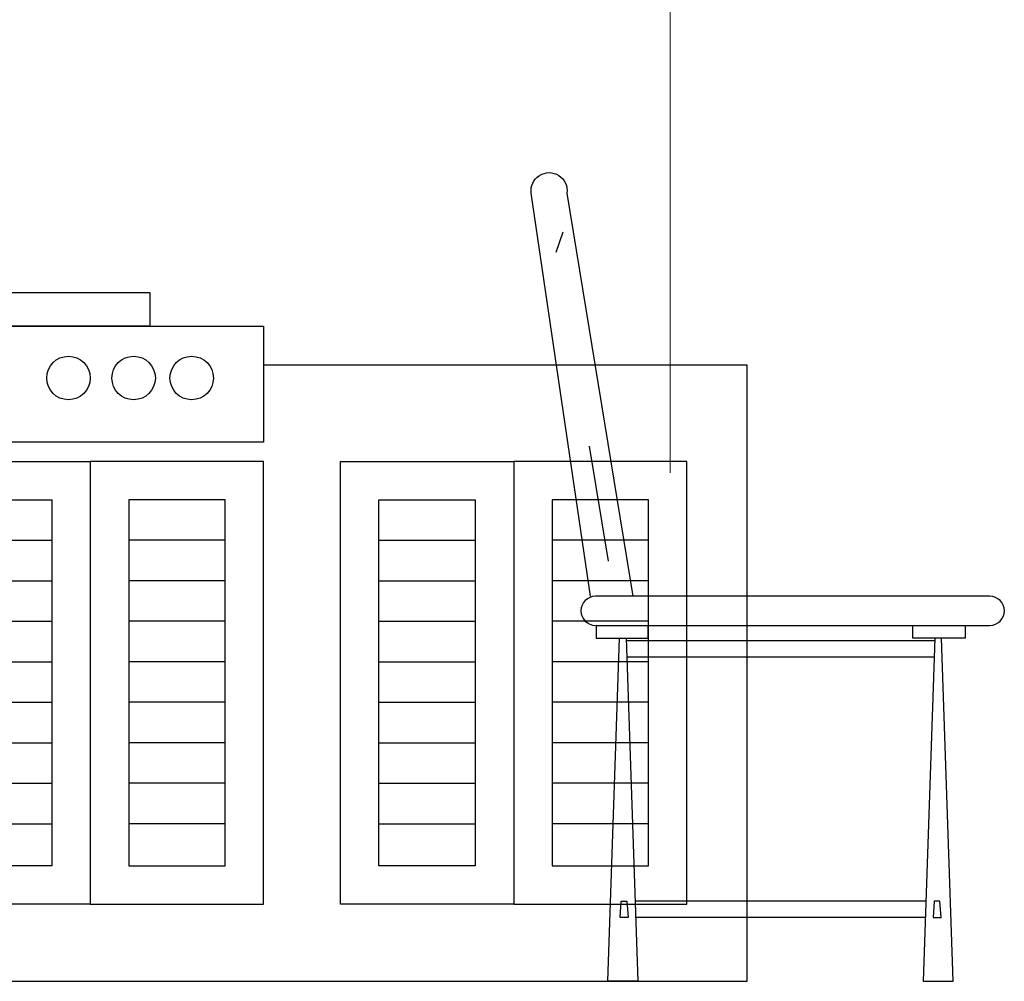
# Model space of a CAD drawing. Units: millimetres. Extents: x 17294 to 160392, y -29942 to 106519.
# Drawn here: x 54827 to 56106, y 65549 to 66798 of the extents above; entities that cross this region are included whole.
import ezdxf

# ---------------------------------------------------------------- set-up
doc = ezdxf.new("R2010")
doc.units = ezdxf.units.MM
doc.header["$MEASUREMENT"] = 0
doc.layers.add('7NOITHAT', color=251, linetype='Continuous')
doc.layers.add('HACTH', color=251, linetype='Continuous', lineweight=5)

# ---------------------------------------------------------------- blocks, each defined once
blk = doc.blocks.new('canhcuabep')
for p, q in [((-175, 472.7), (-50, 472.7)), ((-175, 420.1), (-50, 420.1)), ((-175, 367.5), (-50, 367.5)), ((-175, 314.9), (-50, 314.9)), ((-175, 262.3), (-50, 262.3)), ((-175, 209.7), (-50, 209.7)), ((-175, 157.1), (-50, 157.1)), ((-175, 104.5), (-50, 104.5))]:
    blk.add_line(p, q)
for points in [[(-225, 575), (0, 575), (0, 0), (-225, 0)], [(-50, 50), (-175, 50), (-175, 525), (-50, 525)]]:
    blk.add_lwpolyline(points, close=True)
blk = doc.blocks.new('tubep h800')
for p, q in [((1225.7, 894.3), (1474.8, 894.3)), ((1474.8, 894.3), (1474.8, 850.7)), ((622.6, 850.7), (1622.6, 850.7)), ((1474.8, 850.7), (1225.7, 850.7)), ((1622.6, 850.7), (1622.6, 700)), ((2250.8, 800), (1622.6, 800)), ((2250.8, 0), (2250.8, 800)), ((1622.6, 700), (622.6, 700)), ((0, 0), (2250.8, 0))]:
    blk.add_line(p, q)
for centre in [(1369, 783.3), (1453.7, 783.3), (1529.1, 783.3)]:
    blk.add_circle(centre, 28.2)
for p in [(1397.4, 100), (1947.4, 100)]:
    blk.add_blockref('canhcuabep', p)
at = {"xscale": -1}
for p in [(1397.4, 100), (1947.4, 100)]:
    blk.add_blockref('canhcuabep', p, dxfattribs=at)
blk = doc.blocks.new('ghe550 h500')
for p, q in [((-67.1, 946.9), (-58.1, 973.2)), ((-24.4, 695), (0.5, 545.5)), ((423.8, 420.8), (24.9, 420.8)), ((413.2, 104.2), (35.5, 104.2)), ((413.2, 82.9), (35.5, 82.9))]:
    blk.add_line(p, q)
for points in [[(-22.4, 500), (-99.4, 1023.4, -1.146416), (-53.1, 1023.4), (32.3, 500)], [(-15.3, 462.1), (496.1, 462.1, 1), (496.1, 500), (-16, 500, 1), (-16, 462.1)]]:
    blk.add_lwpolyline(points, format="xyb")
for points in [[(-15.3, 462.1), (-15.3, 445.7), (52.3, 445.7), (52.3, 461.8)], [(464, 462.1), (464, 445.7), (396.4, 445.7), (396.4, 461.8)], [(424.5, 442), (24.2, 442)]]:
    blk.add_lwpolyline(points)
for points in [[(0, 0), (15.1, 445.7), (23.8, 445.7), (38.9, 0)], [(433.6, 445.7), (424.9, 445.7), (409.8, 0), (448.7, 0)], [(23, 104.2), (24.7, 104.2), (26.3, 82.9), (15.9, 82.9), (17.5, 104.2)], [(432.8, 82.9), (431.2, 104.2), (425.7, 104.2), (424, 104.2), (422.4, 82.9)]]:
    blk.add_lwpolyline(points, close=True)
blk = doc.blocks.new('bo ban an1200 h750')
blk.add_blockref('ghe550 h500', (0, 0))

msp = doc.modelspace()

# ---------------------------------------------------------------- linework, layer by layer
at = {"layer": 'HACTH'}
msp.add_line((55671.766, 66949.349), (55671.766, 66209.349), dxfattribs=at)

# ---------------------------------------------------------------- block references
at = {"layer": '7NOITHAT'}
for name, p in [('tubep h800', (53521.011, 65549.349)), ('bo ban an1200 h750', (55590.633, 65549.349))]:
    msp.add_blockref(name, p, dxfattribs=at)

doc.saveas('drawing.dxf')
